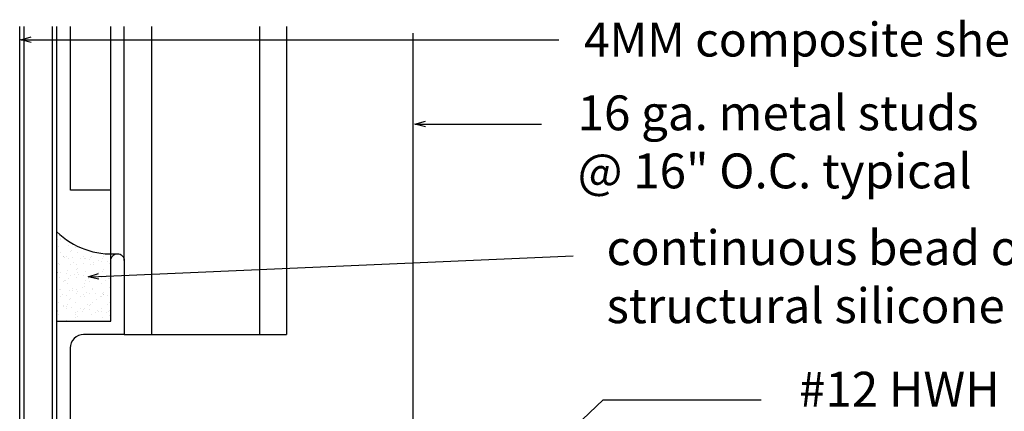
# Model space of a CAD drawing. Extents: x -112 to 70, y -92 to 25.
# Drawn here: x -35 to -32, y -80 to -79 of the extents above; entities that cross this region are included whole.
import ezdxf

# ---------------------------------------------------------------- set-up
doc = ezdxf.new("R2010")
doc.units = 0
doc.layers.get('0').update_dxf_attribs({"linetype": 'CONTINUOUS'})
doc.styles.add('ARCHSTYL', font='ARCHSTYL.shx')

# ---------------------------------------------------------------- blocks, each defined once
blk = doc.blocks.new('_OPEN30')
at = {"color": 0, "linetype": 'CONTINUOUS'}
for p, q in [((-1, 0.268), (0, 0)), ((0, 0), (-1, -0.268)), ((0, 0), (-1, 0))]:
    blk.add_line(p, q, dxfattribs=at)
blk = doc.blocks.new('*X129')
at = {"color": 0, "linetype": 'CONTINUOUS'}
for p, q in [((-34.576, -79.9924), (-34.576, -79.9924)), ((-34.5679, -79.9893), (-34.5679, -79.9893)), ((-34.5676, -79.9913), (-34.5676, -79.9913)), ((-34.5746, -80.0107), (-34.5746, -80.0107)), ((-34.5445, -80.0091), (-34.5445, -80.0091)), ((-34.535, -80.0245), (-34.535, -80.0245)), ((-34.523, -80.0159), (-34.523, -80.0159)), ((-34.5688, -80.0283), (-34.5688, -80.0283)), ((-34.561, -80.0401), (-34.561, -80.0401)), ((-34.5595, -80.0401), (-34.5595, -80.0401)), ((-34.5577, -80.0453), (-34.5577, -80.0453)), ((-34.5496, -80.0414), (-34.5496, -80.0414)), ((-34.5457, -80.046), (-34.5457, -80.046)), ((-34.5386, -80.0278), (-34.5386, -80.0278)), ((-34.534, -80.0435), (-34.534, -80.0435)), ((-34.5186, -80.0289), (-34.5186, -80.0289)), ((-34.5079, -80.0469), (-34.5079, -80.0469)), ((-34.5012, -80.0403), (-34.5012, -80.0403)), ((-34.4979, -80.0482), (-34.4979, -80.0482)), ((-34.4938, -80.0479), (-34.4938, -80.0479)), ((-34.4823, -80.0503), (-34.4823, -80.0503)), ((-34.4809, -80.0446), (-34.4809, -80.0446)), ((-34.4774, -80.0414), (-34.4774, -80.0414)), ((-34.4695, -80.0287), (-34.4695, -80.0287)), ((-34.4562, -80.0537), (-34.4562, -80.0537)), ((-34.4436, -80.0485), (-34.4436, -80.0485)), ((-34.4415, -80.0404), (-34.4415, -80.0404)), ((-34.5779, -80.0638), (-34.5779, -80.0638)), ((-34.5744, -80.0606), (-34.5744, -80.0606)), ((-34.57, -80.0653), (-34.57, -80.0653)), ((-34.5469, -80.083), (-34.5469, -80.083)), ((-34.5385, -80.064), (-34.5385, -80.064)), ((-34.5304, -80.0588), (-34.5304, -80.0588)), ((-34.5202, -80.0807), (-34.5202, -80.0807)), ((-34.5198, -80.0659), (-34.5198, -80.0659)), ((-34.5167, -80.0774), (-34.5167, -80.0774)), ((-34.5, -80.0621), (-34.5, -80.0621)), ((-34.4787, -80.0641), (-34.4787, -80.0641)), ((-34.4707, -80.0657), (-34.4707, -80.0657)), ((-34.4706, -80.0589), (-34.4706, -80.0589)), ((-34.4462, -80.055), (-34.4462, -80.055)), ((-34.4423, -80.079), (-34.4423, -80.079)), ((-34.4306, -80.0571), (-34.4306, -80.0571)), ((-34.4232, -80.0615), (-34.4232, -80.0615)), ((-34.4197, -80.0582), (-34.4197, -80.0582)), ((-34.5772, -80.0874), (-34.5772, -80.0874)), ((-34.5765, -80.0882), (-34.5765, -80.0882)), ((-34.5712, -80.1022), (-34.5712, -80.1022)), ((-34.5672, -80.0888), (-34.5672, -80.0888)), ((-34.554, -80.112), (-34.554, -80.112)), ((-34.5516, -80.0908), (-34.5516, -80.0908)), ((-34.5459, -80.1069), (-34.5459, -80.1069)), ((-34.5393, -80.0982), (-34.5393, -80.0982)), ((-34.5256, -80.0942), (-34.5256, -80.0942)), ((-34.521, -80.1029), (-34.521, -80.1029)), ((-34.5167, -80.0883), (-34.5167, -80.0883)), ((-34.5156, -80.0956), (-34.5156, -80.0956)), ((-34.5, -80.0976), (-34.5, -80.0976)), ((-34.495, -80.0849), (-34.495, -80.0849)), ((-34.4942, -80.1121), (-34.4942, -80.1121)), ((-34.4861, -80.107), (-34.4861, -80.107)), ((-34.4739, -80.101), (-34.4739, -80.101)), ((-34.4719, -80.1026), (-34.4719, -80.1026)), ((-34.4639, -80.1024), (-34.4639, -80.1024)), ((-34.4625, -80.0975), (-34.4625, -80.0975)), ((-34.459, -80.0943), (-34.459, -80.0943)), ((-34.457, -80.0884), (-34.457, -80.0884)), ((-34.4483, -80.1044), (-34.4483, -80.1044)), ((-34.4448, -80.0855), (-34.4448, -80.0855)), ((-34.4345, -80.1122), (-34.4345, -80.1122)), ((-34.4264, -80.1071), (-34.4264, -80.1071)), ((-34.4223, -80.1078), (-34.4223, -80.1078)), ((-34.4201, -80.1045), (-34.4201, -80.1045)), ((-34.5787, -80.1342), (-34.5787, -80.1342)), ((-34.5724, -80.1392), (-34.5724, -80.1392)), ((-34.5693, -80.1382), (-34.5693, -80.1382)), ((-34.5596, -80.1167), (-34.5596, -80.1167)), ((-34.556, -80.1135), (-34.556, -80.1135)), ((-34.5481, -80.12), (-34.5481, -80.12)), ((-34.5433, -80.1416), (-34.5433, -80.1416)), ((-34.5322, -80.1364), (-34.5322, -80.1364)), ((-34.5222, -80.1398), (-34.5222, -80.1398)), ((-34.5019, -80.1335), (-34.5019, -80.1335)), ((-34.4983, -80.1303), (-34.4983, -80.1303)), ((-34.4963, -80.1219), (-34.4963, -80.1219)), ((-34.4816, -80.115), (-34.4816, -80.115)), ((-34.4731, -80.1396), (-34.4731, -80.1396)), ((-34.4725, -80.1365), (-34.4725, -80.1365)), ((-34.446, -80.1225), (-34.446, -80.1225)), ((-34.424, -80.1318), (-34.424, -80.1318)), ((-34.4213, -80.1415), (-34.4213, -80.1415)), ((-34.5695, -80.1601), (-34.5695, -80.1601)), ((-34.5614, -80.1549), (-34.5614, -80.1549)), ((-34.5493, -80.157), (-34.5493, -80.157)), ((-34.5412, -80.1696), (-34.5412, -80.1696)), ((-34.5377, -80.1663), (-34.5377, -80.1663)), ((-34.5333, -80.1429), (-34.5333, -80.1429)), ((-34.521, -80.151), (-34.521, -80.151)), ((-34.5177, -80.145), (-34.5177, -80.145)), ((-34.5097, -80.1602), (-34.5097, -80.1602)), ((-34.5016, -80.155), (-34.5016, -80.155)), ((-34.4975, -80.1588), (-34.4975, -80.1588)), ((-34.4916, -80.1484), (-34.4916, -80.1484)), ((-34.4816, -80.1497), (-34.4816, -80.1497)), ((-34.466, -80.1518), (-34.466, -80.1518)), ((-34.4633, -80.1679), (-34.4633, -80.1679)), ((-34.45, -80.1603), (-34.45, -80.1603)), ((-34.4472, -80.1595), (-34.4472, -80.1595)), ((-34.4442, -80.1504), (-34.4442, -80.1504)), ((-34.4419, -80.1551), (-34.4419, -80.1551)), ((-34.4407, -80.1471), (-34.4407, -80.1471)), ((-34.44, -80.1552), (-34.44, -80.1552)), ((-34.43, -80.1565), (-34.43, -80.1565)), ((-34.5736, -80.1762), (-34.5736, -80.1762)), ((-34.561, -80.189), (-34.561, -80.189)), ((-34.5603, -80.1871), (-34.5603, -80.1871)), ((-34.551, -80.1903), (-34.551, -80.1903)), ((-34.5505, -80.1939), (-34.5505, -80.1939)), ((-34.5477, -80.1844), (-34.5477, -80.1844)), ((-34.5354, -80.1923), (-34.5354, -80.1923)), ((-34.5234, -80.1768), (-34.5234, -80.1768)), ((-34.5093, -80.1958), (-34.5093, -80.1958)), ((-34.4993, -80.1971), (-34.4993, -80.1971)), ((-34.4987, -80.1958), (-34.4987, -80.1958)), ((-34.488, -80.1845), (-34.488, -80.1845)), ((-34.4837, -80.1991), (-34.4837, -80.1991)), ((-34.4835, -80.1864), (-34.4835, -80.1864)), ((-34.48, -80.1832), (-34.48, -80.1832)), ((-34.4743, -80.1766), (-34.4743, -80.1766)), ((-34.4484, -80.1964), (-34.4484, -80.1964)), ((-34.4282, -80.1846), (-34.4282, -80.1846)), ((-34.4225, -80.1785), (-34.4225, -80.1785)), ((-34.4223, -80.2), (-34.4223, -80.2)), ((-34.577, -80.2024), (-34.577, -80.2024)), ((-34.5769, -80.203), (-34.5769, -80.203)), ((-34.5748, -80.2132), (-34.5748, -80.2132)), ((-34.5252, -80.2082), (-34.5252, -80.2082)), ((-34.5246, -80.2138), (-34.5246, -80.2138)), ((-34.5229, -80.2225), (-34.5229, -80.2225)), ((-34.5193, -80.2192), (-34.5193, -80.2192)), ((-34.5171, -80.2031), (-34.5171, -80.2031)), ((-34.5026, -80.2039), (-34.5026, -80.2039)), ((-34.4755, -80.2136), (-34.4755, -80.2136)), ((-34.4654, -80.2083), (-34.4654, -80.2083)), ((-34.4577, -80.2026), (-34.4577, -80.2026)), ((-34.4574, -80.2032), (-34.4574, -80.2032)), ((-34.4477, -80.2039), (-34.4477, -80.2039)), ((-34.4449, -80.2208), (-34.4449, -80.2208)), ((-34.4321, -80.2059), (-34.4321, -80.2059)), ((-34.4258, -80.2033), (-34.4258, -80.2033)), ((-34.4237, -80.2154), (-34.4237, -80.2154)), ((-34.5632, -80.2325), (-34.5632, -80.2325)), ((-34.5517, -80.2309), (-34.5517, -80.2309)), ((-34.5035, -80.2326), (-34.5035, -80.2326)), ((-34.4999, -80.2328), (-34.4999, -80.2328)), ((-34.4437, -80.2327), (-34.4437, -80.2327))]:
    blk.add_line(p, q, dxfattribs=at)

msp = doc.modelspace()

# ---------------------------------------------------------------- linework, layer by layer
at = {"linetype": 'CONTINUOUS'}
for p, q in [((-34.6893, -81.5032), (-34.6893, -79.3602)), ((-34.6765, -81.5032), (-34.6765, -79.3602)), ((-34.5921, -81.5032), (-34.5921, -79.3602)), ((-34.5793, -81.5032), (-34.5793, -79.3602)), ((-34.5393, -79.8445), (-34.5393, -79.3602)), ((-34.4194, -80.0531), (-34.4194, -79.3602)), ((-34.4194, -80.0531), (-34.4194, -79.3602)), ((-34.3797, -80.0531), (-34.3797, -79.3602)), ((-34.3797, -80.0531), (-34.3797, -79.3602)), ((-34.2995, -79.3602), (-34.2995, -80.2725)), ((-33.9796, -79.3602), (-33.9796, -80.2725)), ((-33.8997, -79.3602), (-33.8997, -80.2725)), ((-33.5247, -81.9215), (-33.5247, -79.3799)), ((-34.4194, -79.8445), (-34.5393, -79.8445)), ((-34.3797, -80.2725), (-33.8997, -80.2725))]:
    msp.add_line(p, q, dxfattribs=at)
for points in [[(-34.6549, -79.3994), (-33.0925, -79.3994)], [(-33.4876, -79.6492), (-33.1441, -79.6492)], [(-34.4556, -80.1001), (-33.0505, -80.0391)], [(-33.1464, -80.6417), (-32.9613, -80.466), (-32.4936, -80.466)]]:
    msp.add_lwpolyline(points, dxfattribs=at)
msp.add_lwpolyline([(-34.5793, -81.5032), (-34.5793, -80.2329), (-34.4194, -80.2329), (-34.4194, -80.0531, -0.414214), (-34.3996, -80.0333), (-34.3996, -80.0333, -0.414214), (-34.3797, -80.0531), (-34.3797, -80.2725), (-34.5, -80.2725, 0.414214), (-34.5396, -80.3122), (-34.5396, -81.4635, 0.414214)], format="xyb", dxfattribs=at)
msp.add_arc((-34.4171, -79.8016), 0.2323, 225.7414, 274.3402, dxfattribs=at)

# ---------------------------------------------------------------- block references
at = {"linetype": 'CONTINUOUS', "yscale": 0.03125, "zscale": 0.03125}
for p, xscale, rotation in [((-34.6861, -79.3994), 0.03125, 180), ((-33.5189, -79.6492), 0.03125, 180), ((-34.4868, -80.1014), 0.03125000000000183, 182.4862941015242)]:
    msp.add_blockref('_OPEN30', p, dxfattribs=dict(at, xscale=xscale, rotation=rotation))
at = {"linetype": 'CONTINUOUS'}
msp.add_blockref('*X129', (0, 0), dxfattribs=at)

# ---------------------------------------------------------------- texts
at = {"linetype": 'CONTINUOUS', "style": 'ARCHSTYL'}
for s, height, p in [('4MM composite sheet', 0.100509, (-33.0187, -79.449)), ('16 ga. metal studs', 0.103195, (-33.0374, -79.6674)), ('@ 16" O.C. typical', 0.103195, (-33.0374, -79.8394)), ('continuous bead of', 0.103195, (-32.9516, -80.0667)), ('structural silicone', 0.103195, (-32.9516, -80.2387)), ('#12 HWH dril-flex', 0.103195, (-32.3819, -80.4859))]:
    msp.add_text(s, height=height, dxfattribs=at).set_placement(p)

doc.saveas('drawing.dxf')
